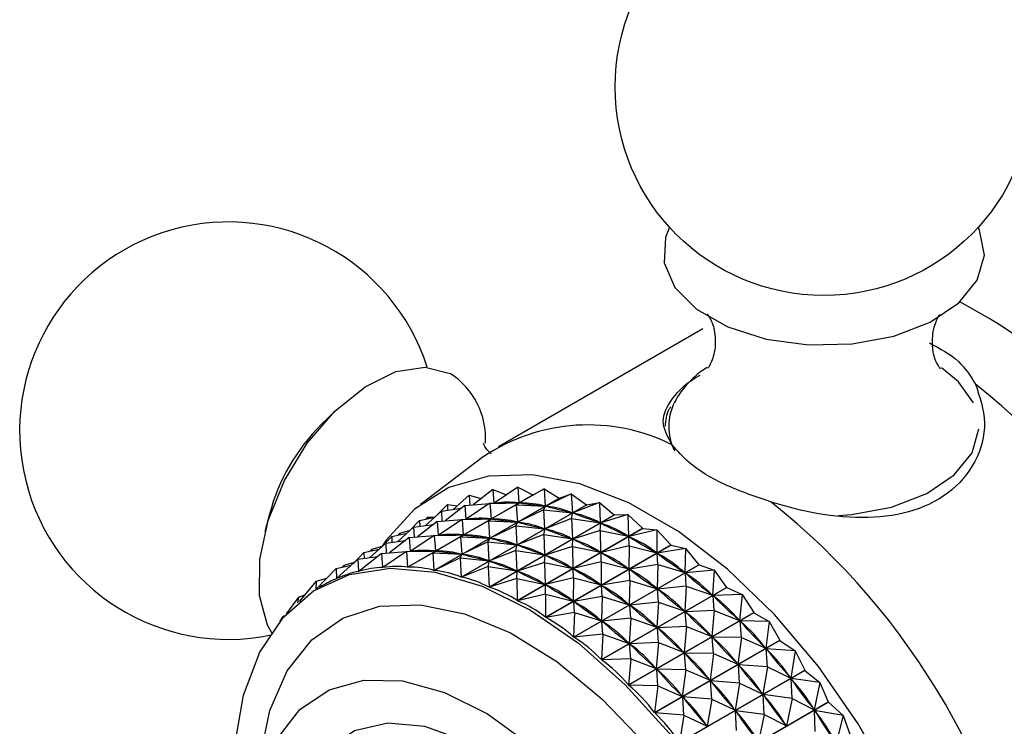
# Model space of a CAD drawing. Units: millimetres. Extents: x 5 to 995, y 5 to 995.
# Drawn here: x 818 to 825, y 794 to 798 of the extents above; entities that cross this region are included whole.
import ezdxf

# ---------------------------------------------------------------- set-up
doc = ezdxf.new("R2010")
doc.units = ezdxf.units.MM

msp = doc.modelspace()

# ---------------------------------------------------------------- linework, layer by layer
at = {"color": 7, "linetype": 'Continuous', "lineweight": 25}
for p, q in [((822.7495, 796.3231), (821.4767, 795.5884)), ((820.4541, 795.8076), (820.3725, 795.7274)), ((821.3819, 795.5256), (820.9897, 795.2301)), ((821.5961, 795.3366), (821.4492, 795.2377)), ((821.5961, 795.3366), (821.6035, 795.2397)), ((821.5961, 795.3366), (821.6909, 795.2893)), ((820.9106, 794.8388), (821.6909, 795.2893)), ((821.6923, 795.2892), (820.912, 794.8387)), ((821.2937, 795.2878), (821.1951, 795.1985)), ((821.2937, 795.2878), (821.2974, 795.2258)), ((821.2937, 795.2878), (821.369, 795.2676)), ((821.4402, 795.3234), (821.3178, 795.2274)), ((821.4402, 795.3234), (821.4466, 795.2376)), ((821.4402, 795.3234), (821.5268, 795.29)), ((821.7599, 795.3275), (821.6063, 795.2395)), ((821.6923, 795.2892), (821.7599, 795.3275)), ((821.7599, 795.3275), (821.7674, 795.2199)), ((821.7599, 795.3275), (821.8549, 795.2694)), ((821.93, 795.296), (821.7704, 795.2194)), ((821.8563, 795.2692), (821.93, 795.296)), ((821.93, 795.296), (821.9369, 795.1784)), ((821.93, 795.296), (822.0243, 795.2278)), ((821.0745, 794.8189), (821.8549, 795.2694)), ((821.8563, 795.2692), (821.076, 794.8187)), ((821.1579, 795.2303), (821.0946, 795.1644)), ((821.267, 795.2234), (821.1445, 795.1274)), ((821.1579, 795.2303), (821.1589, 795.1933)), ((821.1579, 795.2303), (821.2202, 795.2212)), ((821.244, 794.7773), (822.0243, 795.2278)), ((822.0258, 795.2273), (821.2455, 794.7768)), ((821.267, 795.2234), (821.4212, 795.2355)), ((821.267, 795.2234), (821.2733, 795.1376)), ((821.4228, 795.2366), (821.276, 795.1377)), ((821.4228, 795.2366), (821.6035, 795.2397)), ((821.4228, 795.2366), (821.4492, 795.2377)), ((821.4228, 795.2366), (821.4303, 795.1397)), ((821.5866, 795.2275), (821.4331, 795.1395)), ((821.4483, 795.2377), (821.4547, 795.2414)), ((821.4492, 795.2377), (821.4549, 795.2378)), ((821.5866, 795.2275), (821.6063, 795.2395)), ((821.5866, 795.2275), (821.5942, 795.1199)), ((821.5866, 795.2275), (821.7674, 795.2199)), ((821.5979, 795.2396), (821.6035, 795.2397)), ((821.6063, 795.2395), (821.6122, 795.2388)), ((821.7568, 795.196), (821.7704, 795.2194)), ((821.7616, 795.2206), (821.7674, 795.2199)), ((821.7704, 795.2194), (821.7764, 795.2179)), ((822.1049, 795.2425), (821.9399, 795.1775)), ((822.0258, 795.2273), (822.0243, 795.2278)), ((822.0258, 795.2273), (822.1049, 795.2425)), ((822.1049, 795.2425), (822.1102, 795.1154)), ((822.1049, 795.2425), (822.1977, 795.1647)), ((820.0503, 795.1693), (820.0217, 795.0585)), ((821.1205, 795.1878), (821.0219, 795.0985)), ((821.0341, 795.1514), (821.0233, 795.1385)), ((821.0341, 795.1514), (821.0337, 795.1407)), ((821.0341, 795.1514), (821.0796, 795.1508)), ((821.1205, 795.1878), (821.2443, 795.2056)), ((821.1205, 795.1878), (821.1241, 795.1258)), ((821.4173, 794.7142), (822.1977, 795.1647)), ((822.1992, 795.1641), (821.4188, 794.7136)), ((821.7568, 795.196), (821.5971, 795.1194)), ((821.7568, 795.196), (821.7636, 795.0784)), ((821.7568, 795.196), (821.9369, 795.1784)), ((821.9308, 795.1799), (821.9369, 795.1784)), ((821.9317, 795.1425), (821.9399, 795.1775)), ((821.9399, 795.1775), (821.9461, 795.1752)), ((822.283, 795.1674), (822.1133, 795.1141)), ((822.1992, 795.1641), (822.1977, 795.1647)), ((822.1992, 795.1641), (822.283, 795.1674)), ((822.283, 795.1674), (822.2859, 795.0316)), ((822.283, 795.1674), (822.3733, 795.0809)), ((820.9847, 795.1303), (820.9214, 795.0644)), ((820.9472, 795.0878), (821.0711, 795.1056)), ((821.0937, 795.1234), (820.9713, 795.0273)), ((820.9847, 795.1303), (821.0791, 795.1503)), ((820.9847, 795.1303), (820.9856, 795.0933)), ((821.0937, 795.1234), (821.2479, 795.1355)), ((821.0937, 795.1234), (821.1001, 795.0376)), ((821.2496, 795.1366), (821.1027, 795.0377)), ((821.2496, 795.1366), (821.4303, 795.1397)), ((821.2496, 795.1366), (821.276, 795.1377)), ((821.2496, 795.1366), (821.257, 795.0397)), ((821.4134, 795.1275), (821.2598, 795.0395)), ((821.275, 795.1377), (821.2814, 795.1414)), ((821.276, 795.1377), (821.2816, 795.1378)), ((821.4134, 795.1275), (821.4331, 795.1395)), ((821.4134, 795.1275), (821.421, 795.0199)), ((821.4134, 795.1275), (821.5942, 795.1199)), ((821.5835, 795.096), (821.4239, 795.0194)), ((821.4246, 795.1396), (821.4303, 795.1397)), ((821.4331, 795.1395), (821.4389, 795.1388)), ((821.5835, 795.096), (821.5971, 795.1194)), ((821.5835, 795.096), (821.5904, 794.9783)), ((821.5835, 795.096), (821.7636, 795.0784)), ((821.5883, 795.1206), (821.5942, 795.1199)), ((821.5971, 795.1194), (821.6032, 795.1179)), ((821.9317, 795.1425), (821.7666, 795.0774)), ((821.9317, 795.1425), (821.937, 795.0154)), ((821.9317, 795.1425), (822.1102, 795.1154)), ((822.104, 795.1177), (822.1102, 795.1154)), ((822.1098, 795.0674), (822.1133, 795.1141)), ((822.1133, 795.1141), (822.1196, 795.1111)), ((820.8114, 795.0303), (820.7481, 794.9644)), ((820.8114, 795.0303), (820.9059, 795.0503)), ((820.8114, 795.0303), (820.8124, 794.9933)), ((820.9472, 795.0878), (820.8487, 794.9985)), ((820.8609, 795.0514), (820.8501, 795.0385)), ((820.8609, 795.0514), (820.8605, 795.0407)), ((820.8609, 795.0514), (820.927, 795.0702)), ((820.9205, 795.0233), (821.0747, 795.0355)), ((821.0764, 795.0366), (820.9295, 794.9377)), ((820.9472, 795.0878), (820.9509, 795.0257)), ((821.0764, 795.0366), (821.257, 795.0397)), ((821.0764, 795.0366), (821.1027, 795.0377)), ((821.0764, 795.0366), (821.0838, 794.9397)), ((821.1018, 795.0377), (821.1082, 795.0414)), ((821.1027, 795.0377), (821.1084, 795.0378)), ((821.2401, 795.0275), (821.2598, 795.0395)), ((821.2514, 795.0396), (821.257, 795.0397)), ((821.2598, 795.0395), (821.2657, 795.0388)), ((821.593, 794.6304), (822.3733, 795.0809)), ((821.7585, 795.0425), (821.5934, 794.9774)), ((822.3748, 795.0801), (821.5945, 794.6296)), ((821.7576, 795.0799), (821.7636, 795.0784)), ((821.7585, 795.0425), (821.7666, 795.0774)), ((821.7585, 795.0425), (821.7638, 794.9154)), ((821.7585, 795.0425), (821.937, 795.0154)), ((821.7666, 795.0774), (821.7729, 795.0752)), ((822.1098, 795.0674), (821.94, 795.0141)), ((822.1098, 795.0674), (822.1126, 794.9316)), ((822.1098, 795.0674), (822.2859, 795.0316)), ((822.2796, 795.0346), (822.2859, 795.0316)), ((822.4626, 795.0715), (822.289, 795.03)), ((822.2894, 794.9715), (822.289, 795.03)), ((822.289, 795.03), (822.2953, 795.0262)), ((822.3748, 795.0801), (822.3733, 795.0809)), ((822.3748, 795.0801), (822.4626, 795.0715)), ((822.4626, 795.0715), (822.4622, 794.9278)), ((822.4626, 795.0715), (822.5496, 794.977)), ((820.774, 794.9878), (820.6754, 794.8985)), ((820.6876, 794.9514), (820.7537, 794.9702)), ((820.774, 794.9878), (820.8978, 795.0056)), ((820.774, 794.9878), (820.7777, 794.9257)), ((820.9205, 795.0233), (820.798, 794.9273)), ((820.9205, 795.0233), (820.9268, 794.9376)), ((821.2401, 795.0275), (821.0866, 794.9395)), ((821.2401, 795.0275), (821.2477, 794.9199)), ((821.2401, 795.0275), (821.421, 795.0199)), ((821.4103, 794.996), (821.2506, 794.9194)), ((821.4103, 794.996), (821.4239, 795.0194)), ((821.4103, 794.996), (821.4172, 794.8783)), ((821.4103, 794.996), (821.5904, 794.9783)), ((821.4151, 795.0206), (821.421, 795.0199)), ((821.4239, 795.0194), (821.43, 795.0179)), ((821.5843, 794.9798), (821.5904, 794.9783)), ((821.5852, 794.9424), (821.5934, 794.9774)), ((821.5934, 794.9774), (821.5996, 794.9752)), ((821.9365, 794.9674), (821.7668, 794.9141)), ((821.7692, 794.5265), (822.5496, 794.977)), ((822.5511, 794.976), (821.7707, 794.5255)), ((821.9308, 795.0177), (821.937, 795.0154)), ((821.9365, 794.9674), (821.94, 795.0141)), ((821.9365, 794.9674), (821.9394, 794.8316)), ((821.9365, 794.9674), (822.1126, 794.9316)), ((821.94, 795.0141), (821.9464, 795.0111)), ((822.2894, 794.9715), (822.1157, 794.93)), ((822.2894, 794.9715), (822.2889, 794.8278)), ((822.2894, 794.9715), (822.4622, 794.9278)), ((822.5511, 794.976), (822.5496, 794.977)), ((822.5511, 794.976), (822.642, 794.9557)), ((820.6382, 794.9303), (820.5749, 794.8644)), ((820.7473, 794.9233), (820.6064, 794.8129)), ((820.6382, 794.9303), (820.7326, 794.9503)), ((820.6382, 794.9303), (820.6392, 794.8933)), ((820.6876, 794.9514), (820.6768, 794.9385)), ((820.6876, 794.9514), (820.6872, 794.9407)), ((820.7473, 794.9233), (820.9014, 794.9355)), ((820.7473, 794.9233), (820.7537, 794.8367)), ((820.9031, 794.9366), (820.755, 794.8368)), ((820.9031, 794.9366), (821.0838, 794.9397)), ((820.9031, 794.9366), (820.9295, 794.9377)), ((820.9031, 794.9366), (820.9106, 794.8388)), ((821.0669, 794.9274), (820.912, 794.8387)), ((820.9285, 794.9376), (820.935, 794.9414)), ((820.9295, 794.9377), (820.9351, 794.9378)), ((821.0669, 794.9274), (821.0866, 794.9395)), ((821.0669, 794.9274), (821.0745, 794.8189)), ((821.0669, 794.9274), (821.2477, 794.9199)), ((821.0781, 794.9396), (821.0838, 794.9397)), ((821.0866, 794.9395), (821.0925, 794.9388)), ((821.237, 794.896), (821.2506, 794.9194)), ((821.2418, 794.9206), (821.2477, 794.9199)), ((821.2506, 794.9194), (821.2567, 794.9179)), ((821.5852, 794.9424), (821.4202, 794.8774)), ((821.5852, 794.9424), (821.5905, 794.8154)), ((821.5852, 794.9424), (821.7638, 794.9154)), ((821.7575, 794.9176), (821.7638, 794.9154)), ((821.7633, 794.8674), (821.7668, 794.9141)), ((821.7668, 794.9141), (821.7731, 794.9111)), ((822.1063, 794.9346), (822.1126, 794.9316)), ((822.1161, 794.8715), (822.1157, 794.93)), ((822.1157, 794.93), (822.122, 794.9262)), ((822.4559, 794.9315), (822.4622, 794.9278)), ((822.642, 794.9557), (822.4653, 794.9258)), ((822.4687, 794.8557), (822.4653, 794.9258)), ((822.4653, 794.9258), (822.4715, 794.9214)), ((822.642, 794.9557), (822.6375, 794.8049)), ((822.642, 794.9557), (822.7248, 794.854)), ((820.4649, 794.8303), (820.5594, 794.8503)), ((820.6007, 794.8878), (820.4678, 794.7673)), ((820.5144, 794.8513), (820.5036, 794.8385)), ((820.5144, 794.8513), (820.514, 794.8407)), ((820.5144, 794.8513), (820.5805, 794.8702)), ((820.6007, 794.8878), (820.7246, 794.9056)), ((820.6007, 794.8878), (820.6052, 794.8126)), ((821.237, 794.896), (821.076, 794.8187)), ((821.237, 794.896), (821.244, 794.7773)), ((821.237, 794.896), (821.4172, 794.8783)), ((821.4111, 794.8798), (821.4172, 794.8783)), ((821.412, 794.8424), (821.4202, 794.8774)), ((821.4202, 794.8774), (821.4264, 794.8752)), ((821.7633, 794.8674), (821.5936, 794.8141)), ((821.7633, 794.8674), (821.7662, 794.7316)), ((821.7633, 794.8674), (821.9394, 794.8316)), ((822.1161, 794.8715), (821.9425, 794.83)), ((821.9445, 794.4035), (822.7248, 794.854)), ((822.7263, 794.8529), (821.946, 794.4024)), ((822.1161, 794.8715), (822.1157, 794.7278)), ((822.1161, 794.8715), (822.2889, 794.8278)), ((822.4687, 794.8557), (822.292, 794.8258)), ((822.4687, 794.8557), (822.4643, 794.7049)), ((822.4687, 794.8557), (822.6375, 794.8049)), ((822.7263, 794.8529), (822.7248, 794.854)), ((822.7263, 794.8529), (822.8195, 794.821)), ((820.4649, 794.8303), (820.3415, 794.7018)), ((820.4649, 794.8303), (820.4666, 794.7668)), ((820.6052, 794.8126), (820.6084, 794.8145)), ((820.7537, 794.8367), (820.7617, 794.8413)), ((821.412, 794.8424), (821.2455, 794.7768)), ((821.412, 794.8424), (821.4173, 794.7142)), ((821.412, 794.8424), (821.5905, 794.8154)), ((821.5843, 794.8176), (821.5905, 794.8154)), ((821.5901, 794.7674), (821.5936, 794.8141)), ((821.5936, 794.8141), (821.5999, 794.8111)), ((821.9331, 794.8346), (821.9394, 794.8316)), ((821.9429, 794.7715), (821.9425, 794.83)), ((821.9425, 794.83), (821.9488, 794.8262)), ((822.2826, 794.8315), (822.2889, 794.8278)), ((822.2955, 794.7557), (822.292, 794.8258)), ((822.292, 794.8258), (822.2983, 794.8214)), ((822.6312, 794.8093), (822.6375, 794.8049)), ((822.8195, 794.821), (822.6405, 794.8026)), ((822.6463, 794.721), (822.6405, 794.8026)), ((822.6405, 794.8026), (822.6467, 794.7976)), ((822.8195, 794.821), (822.8102, 794.6641)), ((822.8195, 794.821), (822.8975, 794.7132)), ((820.3411, 794.7513), (820.2356, 794.6254)), ((820.3411, 794.7513), (820.3392, 794.7003)), ((820.3411, 794.7513), (820.4072, 794.7702)), ((820.3759, 794.7219), (820.3605, 794.713)), ((820.4666, 794.7668), (820.4683, 794.7678)), ((821.5901, 794.7674), (821.4188, 794.7136)), ((821.5901, 794.7674), (821.593, 794.6304)), ((821.5901, 794.7674), (821.7662, 794.7316)), ((821.7599, 794.7346), (821.7662, 794.7316)), ((821.9429, 794.7715), (821.7692, 794.7299)), ((821.7696, 794.6715), (821.7692, 794.7299)), ((821.7692, 794.7299), (821.7756, 794.7262)), ((821.9429, 794.7715), (821.9425, 794.6278)), ((821.9429, 794.7715), (822.1157, 794.7278)), ((822.1094, 794.7315), (822.1157, 794.7278)), ((822.2955, 794.7557), (822.1188, 794.7258)), ((822.1223, 794.6557), (822.1188, 794.7258)), ((822.1188, 794.7258), (822.1251, 794.7214)), ((822.2955, 794.7557), (822.291, 794.6049)), ((822.2955, 794.7557), (822.4643, 794.7049)), ((820.2305, 794.6517), (820.2695, 794.6659)), ((821.7696, 794.6715), (821.5945, 794.6296)), ((821.7696, 794.6715), (821.7692, 794.5265)), ((821.7696, 794.6715), (821.9425, 794.6278)), ((822.1171, 794.2627), (822.8975, 794.7132)), ((822.8989, 794.7119), (822.1186, 794.2614)), ((822.458, 794.7093), (822.4643, 794.7049)), ((822.6463, 794.721), (822.4673, 794.7026)), ((822.473, 794.621), (822.4673, 794.7026)), ((822.4673, 794.7026), (822.4735, 794.6975)), ((822.6463, 794.721), (822.6369, 794.5641)), ((822.6463, 794.721), (822.8102, 794.6641)), ((822.804, 794.6692), (822.8102, 794.6641)), ((822.9935, 794.6687), (822.8131, 794.6615)), ((822.8203, 794.5687), (822.8131, 794.6615)), ((822.8131, 794.6615), (822.8192, 794.6559)), ((822.8989, 794.7119), (822.8975, 794.7132)), ((822.8989, 794.7119), (822.9935, 794.6687)), ((822.9935, 794.6687), (822.9786, 794.5067)), ((822.9935, 794.6687), (823.0659, 794.5557)), ((820.2305, 794.6517), (820.1548, 794.5484)), ((820.2305, 794.6517), (820.2248, 794.6161)), ((821.9361, 794.6315), (821.9425, 794.6278)), ((822.1223, 794.6557), (821.9455, 794.6258)), ((821.949, 794.5557), (821.9455, 794.6258)), ((821.9455, 794.6258), (821.9518, 794.6214)), ((822.1223, 794.6557), (822.1178, 794.5049)), ((822.1223, 794.6557), (822.291, 794.6049)), ((822.2847, 794.6093), (822.291, 794.6049)), ((822.473, 794.621), (822.294, 794.6026)), ((822.2998, 794.521), (822.294, 794.6026)), ((822.294, 794.6026), (822.3002, 794.5975)), ((822.473, 794.621), (822.4637, 794.4641)), ((822.473, 794.621), (822.6369, 794.5641)), ((821.949, 794.5557), (821.7707, 794.5255)), ((821.949, 794.5557), (821.9445, 794.4035)), ((821.949, 794.5557), (822.1178, 794.5049)), ((822.2855, 794.1052), (823.0659, 794.5557)), ((823.0673, 794.5543), (822.2869, 794.1038)), ((822.6307, 794.5692), (822.6369, 794.5641)), ((822.8203, 794.5687), (822.6399, 794.5615)), ((822.647, 794.4687), (822.6399, 794.5615)), ((822.6399, 794.5615), (822.6459, 794.5558)), ((822.8203, 794.5687), (822.8054, 794.4067)), ((822.8203, 794.5687), (822.9786, 794.5067)), ((823.0673, 794.5543), (823.1623, 794.5002)), ((820.134, 794.5323), (820.1154, 794.5032)), ((820.134, 794.5323), (820.1284, 794.5188)), ((820.134, 794.5323), (820.1443, 794.5369)), ((822.1115, 794.5093), (822.1178, 794.5049)), ((822.2998, 794.521), (822.1208, 794.5026)), ((822.1265, 794.421), (822.1208, 794.5026)), ((822.1208, 794.5026), (822.127, 794.4975)), ((822.2998, 794.521), (822.2904, 794.3641)), ((822.2998, 794.521), (822.4637, 794.4641)), ((822.9726, 794.5124), (822.9786, 794.5067)), ((823.1623, 794.5002), (822.9815, 794.5038)), ((822.9891, 794.4002), (822.9815, 794.5038)), ((822.9815, 794.5038), (822.9873, 794.4976)), ((823.1623, 794.5002), (823.1412, 794.3342)), ((823.1623, 794.5002), (823.2284, 794.3832)), ((822.1265, 794.421), (821.946, 794.4024)), ((822.1265, 794.421), (822.1171, 794.2627)), ((822.1265, 794.421), (822.2904, 794.3641)), ((822.4575, 794.4692), (822.4637, 794.4641)), ((822.647, 794.4687), (822.4667, 794.4615)), ((822.4738, 794.3687), (822.4667, 794.4615)), ((822.4667, 794.4615), (822.4727, 794.4558)), ((822.647, 794.4687), (822.6321, 794.3067)), ((822.647, 794.4687), (822.8054, 794.4067)), ((822.2842, 794.3691), (822.2904, 794.3641)), ((822.4738, 794.3687), (822.2934, 794.3615)), ((822.3005, 794.2687), (822.2934, 794.3615)), ((822.2934, 794.3615), (822.2995, 794.3558)), ((822.4481, 793.9327), (823.2284, 794.3832)), ((823.2298, 794.3816), (822.4494, 793.9311)), ((822.4738, 794.3687), (822.4589, 794.2067)), ((822.4738, 794.3687), (822.6321, 794.3067)), ((822.7993, 794.4124), (822.8054, 794.4067)), ((822.9891, 794.4002), (822.8082, 794.4038)), ((822.8159, 794.3002), (822.8082, 794.4038)), ((822.8082, 794.4038), (822.8141, 794.3976)), ((822.9891, 794.4002), (822.968, 794.2342)), ((822.9891, 794.4002), (823.1412, 794.3342)), ((823.2298, 794.3816), (823.3245, 794.3172)), ((822.6261, 794.3123), (822.6321, 794.3067)), ((822.8159, 794.3002), (822.635, 794.3038)), ((822.6426, 794.2002), (822.635, 794.3038)), ((822.635, 794.3038), (822.6408, 794.2976)), ((822.8159, 794.3002), (822.7947, 794.1341)), ((822.8159, 794.3002), (822.968, 794.2342)), ((823.1354, 794.3404), (823.1412, 794.3342)), ((823.3245, 794.3172), (823.144, 794.331)), ((823.1512, 794.2171), (823.144, 794.331)), ((823.144, 794.331), (823.1496, 794.3244)), ((823.3245, 794.3172), (823.2965, 794.1481)), ((823.3245, 794.3172), (823.3836, 794.1971)), ((822.3005, 794.2687), (822.1186, 794.2614)), ((822.3005, 794.2687), (822.2855, 794.1052)), ((822.3005, 794.2687), (822.4589, 794.2067)), ((822.9621, 794.2404), (822.968, 794.2342)), ((822.4528, 794.2123), (822.4589, 794.2067)), ((822.6426, 794.2002), (822.4618, 794.2038)), ((822.4694, 794.1002), (822.4618, 794.2038)), ((822.4618, 794.2038), (822.4676, 794.1976)), ((822.6033, 793.7466), (823.3836, 794.1971)), ((823.3849, 794.1954), (822.6046, 793.7449)), ((822.6426, 794.2002), (822.6215, 794.0341)), ((822.6426, 794.2002), (822.7947, 794.1341)), ((823.1512, 794.2171), (822.9707, 794.231)), ((822.978, 794.1171), (822.9707, 794.231)), ((822.9707, 794.231), (822.9763, 794.2243)), ((823.1512, 794.2171), (823.1233, 794.0481)), ((823.1512, 794.2171), (823.2965, 794.1481)), ((823.3849, 794.1954), (823.4784, 794.1212)), ((822.7889, 794.1403), (822.7947, 794.1341)), ((822.978, 794.1171), (822.7975, 794.131)), ((822.8047, 794.0171), (822.7975, 794.131)), ((822.7975, 794.131), (822.8031, 794.1243)), ((822.978, 794.1171), (822.95, 793.9481)), ((822.978, 794.1171), (823.1233, 794.0481)), ((823.2909, 794.1548), (823.2965, 794.1481)), ((823.4784, 794.1212), (823.2991, 794.1448)), ((823.3051, 794.0212), (823.2991, 794.1448)), ((823.2991, 794.1448), (823.3044, 794.1377)), ((823.4784, 794.1212), (823.443, 793.9503)), ((823.4784, 794.1212), (823.5301, 793.9992)), ((822.4694, 794.1002), (822.2869, 794.1038)), ((822.4694, 794.1002), (822.4481, 793.9327)), ((822.4694, 794.1002), (822.6215, 794.0341)), ((823.1177, 794.0548), (823.1233, 794.0481)), ((822.6157, 794.0403), (822.6215, 794.0341)), ((822.8047, 794.0171), (822.6243, 794.031)), ((822.6315, 793.9171), (822.6243, 794.031)), ((822.6243, 794.031), (822.6298, 794.0243)), ((822.7497, 793.5487), (823.5301, 793.9992)), ((823.5313, 793.9975), (822.7509, 793.547)), ((822.8047, 794.0171), (822.7768, 793.8481)), ((822.8047, 794.0171), (822.95, 793.9481)), ((823.3051, 794.0212), (823.1259, 794.0447)), ((823.1319, 793.9212), (823.1259, 794.0447)), ((823.1259, 794.0447), (823.1311, 794.0376)), ((823.3051, 794.0212), (823.2698, 793.8502)), ((823.3051, 794.0212), (823.443, 793.9503)), ((823.5313, 793.9975), (823.6226, 793.9141)), ((822.6315, 793.9171), (822.4494, 793.9311)), ((822.9444, 793.9548), (822.95, 793.9481)), ((823.1319, 793.9212), (822.9526, 793.9447)), ((822.9586, 793.8211), (822.9526, 793.9447)), ((822.9526, 793.9447), (822.9579, 793.9376)), ((823.4377, 793.9574), (823.443, 793.9503)), ((823.6226, 793.9141), (823.4455, 793.9467)), ((823.4493, 793.8141), (823.4455, 793.9467)), ((823.4455, 793.9467), (823.4504, 793.9393)), ((822.6315, 793.9171), (822.6033, 793.7466)), ((822.6315, 793.9171), (822.7768, 793.8481)), ((823.1319, 793.9212), (823.0965, 793.7502)), ((823.1319, 793.9212), (823.2698, 793.8502)), ((823.6226, 793.9141), (823.5793, 793.7425)), ((823.6226, 793.9141), (823.6663, 793.7914)), ((822.7712, 793.8548), (822.7768, 793.8481)), ((823.2645, 793.8574), (823.2698, 793.8502))]:
    msp.add_line(p, q, dxfattribs=at)
at = {"color": 7, "linetype": 'Continuous', "lineweight": 25, "flags": 128}
for points in [[(822.5414, 796.9564), (822.5163, 796.8917), (822.5091, 796.7346), (822.5756, 796.5821), (822.7108, 796.4457), (822.9049, 796.3353), (823.1433, 796.2593), (823.4083, 796.2233), (823.6804, 796.2298), (823.9394, 796.2785), (824.1659, 796.3658), (824.3434, 796.485), (824.4584, 796.6275), (824.5027, 796.7826), (824.5027, 796.7826)], [(824.5027, 796.7826), (824.4728, 796.9389), (824.4646, 796.9564)], [(820.0661, 794.4263), (820.0381, 794.4775), (819.9875, 794.6629), (819.989, 794.8862), (820.0423, 795.1306), (820.1436, 795.3782), (820.2854, 795.6106), (820.457, 795.8105), (820.6459, 795.9631), (820.8379, 796.0571), (821.0188, 796.0855), (821.1753, 796.0462)], [(824.435, 795.8637), (824.3419, 795.9929), (824.2357, 796.0797)], [(823.9322, 793.4804), (823.7178, 793.862), (823.4703, 794.2196), (823.1962, 794.5439), (822.9026, 794.8266), (822.5971, 795.0603), (822.2876, 795.239), (821.9821, 795.358), (821.6885, 795.4143), (821.4144, 795.4064), (821.167, 795.3345), (820.9525, 795.2005), (820.7767, 795.0079), (820.7508, 794.9694)], [(820.1299, 792.1923), (820.1099, 792.2395), (819.97, 792.6284), (819.876, 793.0133), (819.8304, 793.3835), (819.8345, 793.7291), (819.8881, 794.0405), (819.9897, 794.3094), (820.1367, 794.5283), (820.3249, 794.6913), (820.5493, 794.794), (820.8037, 794.8335), (821.0813, 794.8087), (821.3743, 794.7204), (821.6749, 794.571), (821.9748, 794.3645), (822.2659, 794.1065), (822.5402, 793.8041), (822.7902, 793.4656), (823.0091, 793.1002), (823.1909, 792.7178), (823.3308, 792.3289), (823.3308, 792.3289)], [(823.0659, 794.5557), (823.066, 794.5556), (823.0662, 794.5554), (823.0664, 794.5552), (823.0666, 794.555), (823.0667, 794.5548), (823.0669, 794.5547), (823.0671, 794.5545), (823.0673, 794.5543)], [(823.2284, 794.3832), (823.2286, 794.383), (823.2288, 794.3828), (823.2289, 794.3826), (823.2291, 794.3824), (823.2293, 794.3822), (823.2294, 794.382), (823.2296, 794.3818), (823.2298, 794.3816)], [(823.3836, 794.1971), (823.3838, 794.1969), (823.384, 794.1967), (823.3841, 794.1964), (823.3843, 794.1962), (823.3844, 794.196), (823.3846, 794.1958), (823.3848, 794.1956), (823.3849, 794.1954)], [(820.0473, 792.4922), (820.0185, 792.6041), (819.9626, 792.9401), (819.9574, 793.2535), (820.0033, 793.533), (820.0984, 793.7684), (820.2394, 793.9514), (820.4212, 794.0752), (820.6371, 794.1354), (820.8795, 794.1299), (821.1395, 794.0587), (821.4078, 793.9246), (821.6746, 793.7322), (821.9303, 793.4887), (822.1657, 793.2028), (822.3722, 792.8848), (822.5424, 792.5462), (822.6702, 792.1992)], [(823.5301, 793.9992), (823.5302, 793.999), (823.5304, 793.9988), (823.5305, 793.9985), (823.5307, 793.9983), (823.5308, 793.9981), (823.531, 793.9979), (823.5311, 793.9977), (823.5313, 793.9975)], [(821.792, 790.7716), (821.9488, 790.7648), (822.1549, 790.8119), (822.3265, 790.9247), (822.4563, 791.0984), (822.5384, 791.3252), (822.5694, 791.5953), (822.5479, 791.8968), (822.4748, 792.2167), (822.3533, 792.5408), (822.1887, 792.8551), (821.9882, 793.1459), (821.7606, 793.4003), (821.5158, 793.6073), (821.2646, 793.7578), (821.0178, 793.8453), (820.7863, 793.866), (820.5803, 793.8188), (820.4086, 793.706), (820.2925, 793.557)]]:
    msp.add_lwpolyline(points, dxfattribs=at)
at = {"color": 8, "linetype": 'Continuous', "lineweight": 25, "flags": 128}
for points in [[(823.5942, 795.1603), (823.6745, 795.1666), (823.9248, 795.2137), (824.1438, 795.298), (824.3152, 795.4133), (824.4265, 795.551), (824.4692, 795.7009)], [(819.9783, 793.4226), (819.9909, 793.6548), (820.0514, 793.946), (820.16, 794.1923), (820.3134, 794.3863), (820.5069, 794.5221), (820.7347, 794.5955), (820.9899, 794.6043), (821.2647, 794.5482), (821.5507, 794.429), (821.8393, 794.2503), (822.1217, 794.0174), (822.3893, 793.7376), (822.634, 793.4192), (822.8483, 793.072), (823.0258, 792.7064), (823.161, 792.3337)]]:
    msp.add_lwpolyline(points, dxfattribs=at)
at = {"color": 7, "linetype": 'Continuous', "lineweight": 25}
msp.add_circle((823.503, 797.8312), 1.3, dxfattribs=at)
for centre, radius, start, end in [((819.794, 795.6893), 1.3, 17.71139, 281.81008), ((822.4611, 792.9466), 4.0163, 358.05864, 61.94628), ((823.092, 795.5827), 0.5921, 122.34572, 151.21606), ((820.9121, 795.6399), 0.484, 356.67592, 57.06264), ((821.6701, 792.49), 4.46, 8.51882, 51.48118), ((821.2433, 794.8526), 1.2343, 134.87055, 165.13482), ((822.0342, 794.5584), 1.1666, 63.29892, 123.99627), ((821.6246, 794.0895), 1.2017, 86.76752, 86.8336), ((821.5989, 793.8822), 1.4106, 79.48658, 79.54597), ((820.3973, 791.7552), 4.46, 8.51882, 51.48118)]:
    msp.add_arc(centre, radius, start, end, dxfattribs=at)
at = {"color": 8, "linetype": 'Continuous', "lineweight": 25}
msp.add_arc((822.8738, 795.7158), 0.337, 153.18921, 206.67478, dxfattribs=at)
at = {"color": 7, "linetype": 'Continuous', "lineweight": 25}
for centre, major_axis, ratio, start_param, end_param in [((818.1031, 790.4308), (3.6509, 4.7476), 0.215968, 0.124889, 0.212941), ((826.6084, 795.3408), (5.3401, 0.1037), 0.0021, 3.406634, 3.494686), ((818.1031, 790.4308), (3.8002, 4.7191), 0.242235, 0.105654, 0.193706), ((826.6084, 795.3408), (5.2104, 0.0379), 0.044427, 3.428996, 3.517048), ((826.6084, 795.3408), (5.0722, -0.0162), 0.089604, 3.450893, 3.538945), ((818.1031, 790.4308), (3.9516, 4.6749), 0.266662, 0.087402, 0.175455), ((826.6084, 795.3408), (4.9261, -0.0579), 0.137909, 3.471954, 3.560006), ((818.1031, 790.4308), (4.1047, 4.6149), 0.289246, 0.070216, 0.158268), ((817.9298, 790.3308), (3.6509, 4.7476), 0.215968, 0.124889, 0.212941), ((826.4352, 795.2408), (5.3401, 0.1037), 0.0021, 3.406634, 3.494686), ((817.9298, 790.3308), (3.8002, 4.7191), 0.242235, 0.105654, 0.193706), ((826.4352, 795.2408), (5.2104, 0.0379), 0.044427, 3.428996, 3.517048), ((826.4352, 795.2408), (5.0722, -0.0162), 0.089604, 3.450893, 3.538945), ((817.9298, 790.3308), (3.9516, 4.6749), 0.266662, 0.087402, 0.175455), ((826.6084, 795.3408), (4.7727, -0.0859), 0.189658, 3.49168, 3.579733), ((818.1031, 790.4308), (4.2589, 4.539), 0.309961, 0.054158, 0.14221), ((817.7566, 790.2308), (3.6509, 4.7476), 0.215968, 0.124889, 0.212941), ((826.2619, 795.1408), (5.3401, 0.1037), 0.0021, 3.406634, 3.494686), ((817.7566, 790.2308), (3.8002, 4.7191), 0.242235, 0.105654, 0.193706), ((826.2619, 795.1408), (5.2104, 0.0379), 0.044427, 3.428996, 3.517048), ((826.4352, 795.2408), (4.9261, -0.0579), 0.137909, 3.471954, 3.560006), ((817.9298, 790.3308), (4.1047, 4.6149), 0.289246, 0.070216, 0.158268), ((826.2619, 795.1408), (5.0722, -0.0162), 0.089604, 3.450893, 3.538945), ((817.7566, 790.2308), (3.9516, 4.6749), 0.266662, 0.087402, 0.175455), ((826.2619, 795.1408), (4.9261, -0.0579), 0.137909, 3.471954, 3.560006), ((817.7566, 790.2308), (4.1047, 4.6149), 0.289246, 0.070216, 0.158268), ((826.4352, 795.2408), (4.7727, -0.0859), 0.189658, 3.49168, 3.579733), ((817.9298, 790.3308), (4.2589, 4.539), 0.309961, 0.054158, 0.14221), ((826.6084, 795.3408), (4.6129, -0.0987), 0.2452, 3.509378, 3.59743), ((818.1031, 790.4308), (4.4136, 4.4472), 0.32877, 0.039268, 0.12732), ((817.5834, 790.1308), (3.6509, 4.7476), 0.215968, 0.124889, 0.212941), ((826.0887, 795.0408), (5.3401, 0.1037), 0.0021, 3.406634, 3.494686), ((817.5834, 790.1308), (3.8002, 4.7191), 0.242235, 0.105654, 0.193706), ((826.0887, 795.0408), (5.2104, 0.0379), 0.044427, 3.428996, 3.517048), ((826.0887, 795.0408), (5.0722, -0.0162), 0.089604, 3.450893, 3.538945), ((817.5834, 790.1308), (3.9516, 4.6749), 0.266662, 0.087402, 0.175455), ((826.2619, 795.1408), (4.7727, -0.0859), 0.189658, 3.49168, 3.579733), ((817.7566, 790.2308), (4.2589, 4.539), 0.309961, 0.054158, 0.14221), ((826.4352, 795.2408), (4.6129, -0.0987), 0.2452, 3.509378, 3.59743), ((817.9298, 790.3308), (4.4136, 4.4472), 0.32877, 0.039268, 0.12732), ((826.6084, 795.3408), (4.4475, -0.0934), 0.304898, 3.524024, 3.612076), ((818.1031, 790.4308), (4.5679, 4.3396), 0.345615, 0.025558, 0.11361), ((817.4101, 790.0308), (3.6509, 4.7476), 0.215968, 0.120999, 0.216831), ((826.0887, 795.0408), (4.9261, -0.0579), 0.137909, 3.471954, 3.560006), ((817.5834, 790.1308), (4.1047, 4.6149), 0.289246, 0.070216, 0.158268), ((817.4101, 790.0308), (3.3602, 4.7586), 0.157818, 0.162008, 0.25784), ((817.4101, 790.0308), (3.5041, 4.7607), 0.187842, 0.141118, 0.23695), ((817.4101, 790.0308), (3.8002, 4.7191), 0.242235, 0.101764, 0.197596), ((817.4101, 790.0308), (3.9516, 4.6749), 0.266662, 0.083512, 0.179345), ((826.0887, 795.0408), (4.7727, -0.0859), 0.189658, 3.49168, 3.579733), ((817.5834, 790.1308), (4.2589, 4.539), 0.309961, 0.054158, 0.14221), ((826.2619, 795.1408), (4.6129, -0.0987), 0.2452, 3.509378, 3.59743), ((817.7566, 790.2308), (4.4136, 4.4472), 0.32877, 0.039268, 0.12732), ((826.4352, 795.2408), (4.4475, -0.0934), 0.304898, 3.524024, 3.612076), ((817.9298, 790.3308), (4.5679, 4.3396), 0.345615, 0.025558, 0.11361), ((826.6084, 795.3408), (4.2776, -0.0655), 0.369087, 3.534038, 3.62209), ((818.1031, 790.4308), (4.7211, 4.2166), 0.360432, 0.013007, 0.101059), ((817.4101, 790.0308), (3.2195, 4.7418), 0.12583, 0.183542, 0.254339), ((817.4101, 790.0308), (4.1047, 4.6149), 0.289246, 0.066326, 0.162158), ((826.0887, 795.0408), (4.6129, -0.0987), 0.2452, 3.509378, 3.59743), ((817.5834, 790.1308), (4.4136, 4.4472), 0.32877, 0.039268, 0.12732), ((817.4101, 790.0308), (4.2589, 4.539), 0.309961, 0.050268, 0.1461), ((826.2619, 795.1408), (4.4475, -0.0934), 0.304898, 3.524024, 3.612076), ((817.7566, 790.2308), (4.5679, 4.3396), 0.345615, 0.025558, 0.11361), ((826.4352, 795.2408), (4.2776, -0.0655), 0.369087, 3.534038, 3.62209), ((817.9298, 790.3308), (4.7211, 4.2166), 0.360432, 0.013007, 0.101059), ((817.4101, 790.0308), (4.4136, 4.4472), 0.32877, 0.035378, 0.13121), ((826.0887, 795.0408), (4.4475, -0.0934), 0.304898, 3.524024, 3.612076), ((817.5834, 790.1308), (4.5679, 4.3396), 0.345615, 0.025558, 0.11361), ((826.6084, 795.3408), (4.1043, -0.0077), 0.437963, 3.536824, 3.624876), ((818.1031, 790.4308), (4.8718, 4.0787), 0.373149, 0.001557, 0.089609), ((826.2619, 795.1408), (4.2776, -0.0655), 0.369087, 3.534038, 3.62209), ((817.7566, 790.2308), (4.7211, 4.2166), 0.360432, 0.013007, 0.101059), ((826.4352, 795.2408), (4.1043, -0.0077), 0.437963, 3.536824, 3.624876), ((817.9298, 790.3308), (4.8718, 4.0787), 0.373149, 0.001557, 0.089609), ((817.4101, 790.0308), (4.5679, 4.3396), 0.345615, 0.021668, 0.1175), ((826.0887, 795.0408), (4.2776, -0.0655), 0.369087, 3.534038, 3.62209), ((817.5834, 790.1308), (4.7211, 4.2166), 0.360432, 0.013007, 0.101059), ((826.6084, 795.3408), (3.9285, 0.0934), 0.511309, 3.527848, 3.6159), ((818.1031, 790.4308), (5.0191, 3.9268), 0.383689, 6.274297, 6.362349), ((826.2619, 795.1408), (4.1043, -0.0077), 0.437963, 3.536824, 3.624876), ((817.7566, 790.2308), (4.8718, 4.0787), 0.373149, 0.001557, 0.089609), ((817.4101, 790.0308), (4.7211, 4.2166), 0.360432, 0.009117, 0.104949), ((826.0887, 795.0408), (4.1043, -0.0077), 0.437963, 3.536824, 3.624876), ((817.5834, 790.1308), (4.8718, 4.0787), 0.373149, 0.001557, 0.089609), ((826.4352, 795.2408), (3.9285, 0.0934), 0.511309, 3.527848, 3.6159), ((817.9298, 790.3308), (5.0191, 3.9268), 0.383689, 6.274297, 6.362349), ((826.2619, 795.1408), (3.9285, 0.0934), 0.511309, 3.527848, 3.6159), ((817.7566, 790.2308), (5.0191, 3.9268), 0.383689, 6.274297, 6.362349), ((826.6084, 795.3408), (3.7493, 0.2627), 0.587812, 3.498679, 3.586731), ((818.1031, 790.4308), (5.1615, 3.762), 0.391982, 6.264718, 6.35277), ((817.4101, 790.0308), (4.8718, 4.0787), 0.373149, 6.280852, 6.376684), ((826.0887, 795.0408), (3.9285, 0.0934), 0.511309, 3.527848, 3.6159), ((817.5834, 790.1308), (5.0191, 3.9268), 0.383689, 6.274297, 6.362349), ((826.4352, 795.2408), (3.7493, 0.2627), 0.587812, 3.498679, 3.586731), ((817.9298, 790.3308), (5.1615, 3.762), 0.391982, 6.264718, 6.35277), ((826.2619, 795.1408), (3.7493, 0.2627), 0.587812, 3.498679, 3.586731), ((817.7566, 790.2308), (5.1615, 3.762), 0.391982, 6.264718, 6.35277), ((826.6084, 795.3408), (3.5587, 0.5478), 0.66325, 3.433152, 3.521204), ((818.1031, 790.4308), (5.2976, 3.5856), 0.397965, 6.25583, 6.343882), ((817.4101, 790.0308), (5.0191, 3.9268), 0.383689, 6.270407, 6.366239), ((826.0887, 795.0408), (3.7493, 0.2627), 0.587812, 3.498679, 3.586731), ((817.5834, 790.1308), (5.1615, 3.762), 0.391982, 6.264718, 6.35277), ((826.4352, 795.2408), (3.5587, 0.5478), 0.66325, 3.433152, 3.521204), ((817.9298, 790.3308), (5.2976, 3.5856), 0.397965, 6.25583, 6.343882), ((817.4101, 790.0308), (5.1615, 3.762), 0.391982, 6.260828, 6.35666), ((826.2619, 795.1408), (3.5587, 0.5478), 0.66325, 3.433152, 3.521204), ((817.7566, 790.2308), (5.2976, 3.5856), 0.397965, 6.25583, 6.343882), ((826.6084, 795.3408), (3.3224, 1.0243), 0.726122, 3.304282, 3.392334), ((818.1031, 790.4308), (5.426, 3.3992), 0.401589, 6.247424, 6.335476)]:
    msp.add_ellipse(centre, major_axis=major_axis, ratio=ratio, start_param=start_param, end_param=end_param, dxfattribs=at)
for points, knots in [([(822.7812, 796.4125), (822.7802, 796.4134), (822.7722, 796.4205), (822.804, 796.3827), (822.8307, 796.287), (822.8255, 796.1648), (822.787, 796.0853), (822.7822, 796.0803), (822.7802, 796.0782)], [0, 0, 0, 0, 0.02629, 0.209339, 0.416889, 0.66145, 0.859407, 1, 1, 1, 1]), ([(824.1793, 796.2615), (824.1813, 796.2825), (824.1867, 796.3382), (824.2182, 796.404), (824.2239, 796.4103), (824.2264, 796.413)], [0, 0, 0, 0, 0.257381, 0.684918, 1, 1, 1, 1]), ([(824.2244, 796.0786), (824.2255, 796.0776), (824.2331, 796.0707), (824.201, 796.1105), (824.1798, 796.1865), (824.1794, 796.2427), (824.1793, 796.2615)], [0, 0, 0, 0, 0.0613553, 0.4075883, 0.8009929, 1, 1, 1, 1]), ([(824.1618, 796.2357), (824.227, 796.2006), (824.352, 796.1334), (824.4167, 796.0292), (824.4476, 795.9795)], [0, 0, 0, 0, 0.5224996, 1, 1, 1, 1]), ([(822.5584, 795.6006), (822.5313, 795.6493), (822.4771, 795.7468), (822.5513, 795.8894), (822.6462, 795.9897), (822.7326, 796.0356), (822.7327, 796.0356)], [0, 0, 0, 0, 0.333471, 0.666789, 0.999698, 1, 1, 1, 1]), ([(824.4476, 795.9795), (824.4742, 795.8999), (824.5274, 795.7406), (824.4608, 795.4903), (824.2931, 795.2901), (824.0408, 795.1708), (823.7414, 795.1359), (823.4419, 795.1676), (823.2556, 795.2214), (823.1749, 795.2447)], [0, 0, 0, 0, 0.1528114, 0.3055525, 0.4581061, 0.6016434, 0.7413392, 0.8878167, 1, 1, 1, 1]), ([(822.5492, 795.8375), (822.5453, 795.8318), (822.5204, 795.7955), (822.5169, 795.7531), (822.514, 795.7174)], [0, 0, 0, 0, 0.156268, 1, 1, 1, 1]), ([(821.4307, 795.5451), (821.4193, 795.5559), (821.3883, 795.5853), (821.3811, 795.6171), (821.3831, 795.6071), (821.3833, 795.606)], [0, 0, 0, 0, 0.340787, 0.929169, 1, 1, 1, 1]), ([(823.1749, 795.2447), (823.075, 795.2788), (822.8753, 795.3471), (822.6659, 795.4765), (822.5904, 795.5636), (822.5584, 795.6006)], [0, 0, 0, 0, 0.365023, 0.730378, 1, 1, 1, 1])]:
    msp.add_open_spline(points, degree=3, knots=knots, dxfattribs=at)

doc.saveas('drawing.dxf')
